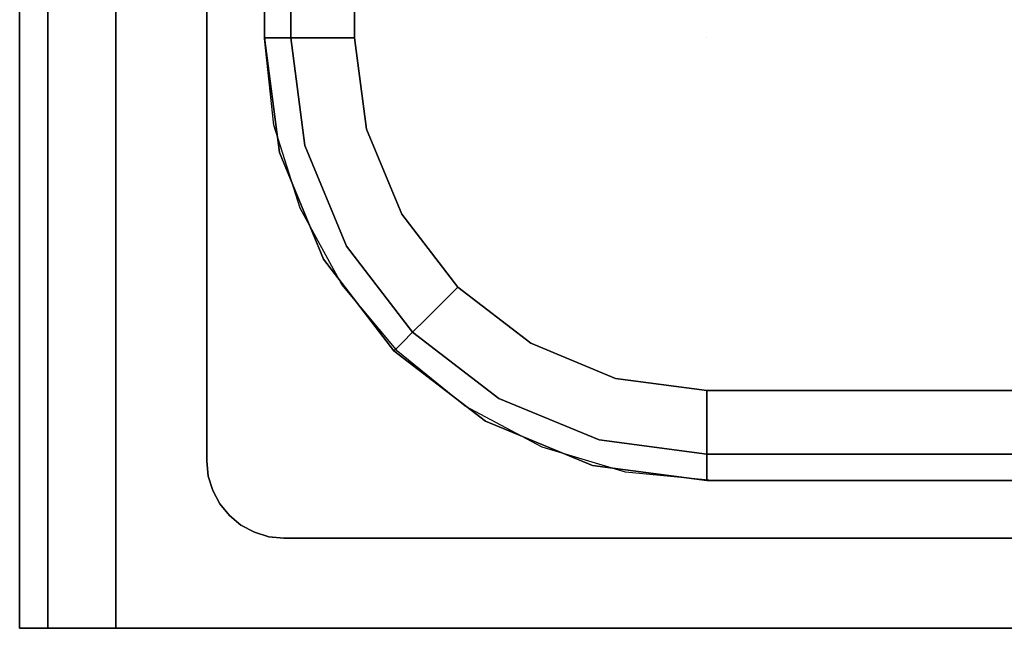
# Model space of a CAD drawing. Units: millimetres. Extents: x 2 to 213, y -428 to -40.
# Drawn here: x 2 to 104, y -382 to -319 of the extents above; entities that cross this region are included whole.
import ezdxf

# ---------------------------------------------------------------- set-up
doc = ezdxf.new("R2010")
doc.units = ezdxf.units.MM
doc.layers.add('200-EquipSteel-3d', color=9, linetype='Continuous')

msp = doc.modelspace()

# ---------------------------------------------------------------- linework, layer by layer
at = {"layer": '200-EquipSteel-3d'}
for points, invisible_edges in [([(2.24, -39.99, 25.29), (2.24, -381.91, 25.29), (2.04, -381.91, 27.25), (2.04, -39.99, 27.25)], 1), ([(2.04, -39.99, 213.17), (2.04, -381.91, 213.17), (2.24, -381.91, 215.12), (2.24, -39.99, 215.12)], 4), ([(2.81, -39.99, 23.42), (2.81, -381.91, 23.42), (2.24, -381.91, 25.29), (2.24, -39.99, 25.29)], 5), ([(2.24, -39.99, 215.12), (2.24, -381.91, 215.12), (2.81, -381.91, 217), (2.81, -39.99, 217)], 5), ([(3.73, -39.99, 21.69), (3.73, -381.91, 21.69), (2.81, -381.91, 23.42), (2.81, -39.99, 23.42)], 5), ([(2.81, -39.99, 217), (2.81, -381.91, 217), (3.73, -381.91, 218.73), (3.73, -39.99, 218.73)], 5), ([(4.97, -39.99, 20.17), (4.97, -381.91, 20.17), (3.73, -381.91, 21.69), (3.73, -39.99, 21.69)], 4), ([(3.73, -39.99, 218.73), (3.73, -381.91, 218.73), (4.97, -381.91, 220.24), (4.97, -39.99, 220.24)], 1), ([(6.49, -39.99, 18.93), (6.49, -381.91, 18.93), (4.97, -381.91, 20.17), (4.97, -39.99, 20.17)], 1), ([(4.97, -39.99, 220.24), (4.97, -381.91, 220.24), (6.49, -381.91, 221.49), (6.49, -39.99, 221.49)], 4), ([(8.22, -39.99, 18.01), (8.22, -381.91, 18.01), (6.49, -381.91, 18.93), (6.49, -39.99, 18.93)], 5), ([(6.49, -39.99, 221.49), (6.49, -381.91, 221.49), (8.22, -381.91, 222.41), (8.22, -39.99, 222.41)], 5), ([(10.09, -39.99, 17.44), (10.09, -381.91, 17.44), (8.22, -381.91, 18.01), (8.22, -39.99, 18.01)], 5), ([(8.22, -39.99, 222.41), (8.22, -381.91, 222.41), (10.09, -381.91, 222.98), (10.09, -39.99, 222.98)], 5), ([(12.04, -39.99, 17.25), (12.04, -381.91, 17.25), (10.09, -381.91, 17.44), (10.09, -39.99, 17.44)], 4), ([(10.09, -39.99, 222.98), (10.09, -381.91, 222.98), (12.04, -381.91, 223.17), (12.04, -39.99, 223.17)], 1), ([(12.04, -381.91, 223.17), (21.5, -364.53, 223.17), (21.5, -58.24, 223.17), (12.04, -39.99, 223.17)], 5), ([(21.5, -58.24, 228.18), (27.48, -102.16, 228.18), (27.48, -320.62, 228.18), (21.5, -364.53, 228.18)], 5), ([(27.48, -102.22, 78.18), (27.48, -320.56, 78.18), (27.8, -320.56, 75.75), (27.8, -102.22, 75.75)], 4), ([(27.8, -102.22, 75.75), (27.8, -320.56, 75.75), (28.74, -320.56, 73.49), (28.74, -102.22, 73.49)], 5), ([(28.74, -102.22, 73.49), (28.74, -320.56, 73.49), (30.23, -320.56, 71.55), (30.23, -102.22, 71.55)], 1), ([(30.23, -102.22, 71.55), (30.23, -320.56, 71.55), (32.17, -320.56, 70.06), (32.17, -102.22, 70.06)], 4), ([(32.17, -102.22, 70.06), (32.17, -320.56, 70.06), (34.43, -320.56, 69.13), (34.43, -102.22, 69.13)], 5), ([(34.43, -102.22, 69.13), (34.43, -320.56, 69.13), (36.85, -320.56, 68.81), (36.85, -102.22, 68.81)], 1), ([(36.85, -102.22, 68.81), (36.85, -320.56, 68.81), (73.48, -320.56, 68.83), (73.48, -102.22, 68.81)], 14), ([(73.48, -102.22, 68.81), (141.67, -102.22, 68.81), (141.67, -320.56, 68.83), (73.48, -320.56, 68.81)], 15), ([(21.65, -366.09, 228.18), (28.48, -329.61, 228.18), (27.48, -320.62, 228.18), (21.5, -364.53, 228.18)], 5), ([(29.05, -332.46, 78.18), (27.48, -320.56, 78.18), (27.48, -320.56, 228.18), (29.05, -332.46, 228.18)], 8), ([(29.36, -332.38, 75.75), (27.8, -320.56, 75.75), (27.48, -320.56, 78.18), (29.05, -332.46, 78.18)], 9), ([(30.26, -332.14, 73.49), (28.74, -320.56, 73.49), (27.8, -320.56, 75.75), (29.36, -332.38, 75.75)], 13), ([(31.7, -331.75, 71.55), (30.23, -320.56, 71.55), (28.74, -320.56, 73.49), (30.26, -332.14, 73.49)], 12), ([(33.57, -331.25, 70.06), (32.17, -320.56, 70.06), (30.23, -320.56, 71.55), (31.7, -331.75, 71.55)], 9), ([(35.76, -330.67, 69.13), (34.43, -320.56, 69.13), (32.17, -320.56, 70.06), (33.57, -331.25, 70.06)], 13), ([(38.1, -330.04, 68.81), (36.85, -320.56, 68.81), (34.43, -320.56, 69.13), (35.76, -330.67, 69.13)], 12), ([(73.48, -320.56, 68.81), (73.48, -320.56, 68.81), (36.85, -320.56, 68.81), (38.1, -330.04, 68.81)], 10), ([(73.48, -320.56, 68.81), (73.48, -320.56, 68.81), (38.1, -330.04, 68.81), (41.76, -338.87, 68.81)], 10), ([(73.48, -320.56, 68.81), (73.48, -320.56, 68.81), (41.76, -338.87, 68.81), (47.58, -346.46, 68.81)], 10), ([(73.48, -320.56, 68.81), (73.48, -320.56, 68.81), (47.58, -346.46, 68.81), (55.17, -352.28, 68.81)], 10), ([(73.48, -320.56, 68.81), (73.48, -320.56, 68.81), (55.17, -352.28, 68.81), (64, -355.94, 68.81)], 10), ([(73.48, -320.56, 68.81), (73.48, -320.56, 68.81), (64, -355.94, 68.81), (73.48, -357.19, 68.81)], 10), ([(73.48, -357.19, 68.81), (141.67, -357.19, 68.81), (141.67, -320.56, 68.83), (73.48, -320.56, 68.81)], 14), ([(22.11, -367.6, 228.18), (31.2, -338.24, 228.18), (28.48, -329.61, 228.18), (21.65, -366.09, 228.18)], 5), ([(41.76, -338.87, 68.81), (38.1, -330.04, 68.81), (35.76, -330.67, 69.13), (39.66, -340.09, 69.13)], 14), ([(37.7, -341.22, 70.06), (33.57, -331.25, 70.06), (31.7, -331.75, 71.55), (36.02, -342.19, 71.55)], 11), ([(39.66, -340.09, 69.13), (35.76, -330.67, 69.13), (33.57, -331.25, 70.06), (37.7, -341.22, 70.06)], 15), ([(33.92, -343.4, 75.75), (29.36, -332.38, 75.75), (29.05, -332.46, 78.18), (33.64, -343.56, 78.18)], 11), ([(33.64, -343.56, 78.18), (29.05, -332.46, 78.18), (29.05, -332.46, 228.18), (33.64, -343.56, 228.18)], 10), ([(34.73, -342.93, 73.49), (30.26, -332.14, 73.49), (29.36, -332.38, 75.75), (33.92, -343.4, 75.75)], 15), ([(36.02, -342.19, 71.55), (31.7, -331.75, 71.55), (30.26, -332.14, 73.49), (34.73, -342.93, 73.49)], 14), ([(22.85, -368.98, 228.18), (35.54, -346.19, 228.18), (31.2, -338.24, 228.18), (22.11, -367.6, 228.18)], 5), ([(47.58, -346.46, 68.81), (41.76, -338.87, 68.81), (39.66, -340.09, 69.13), (45.86, -348.18, 69.13)], 6), ([(45.86, -348.18, 69.13), (39.66, -340.09, 69.13), (37.7, -341.22, 70.06), (44.27, -349.77, 70.06)], 7), ([(44.27, -349.77, 70.06), (37.7, -341.22, 70.06), (36.02, -342.19, 71.55), (42.89, -351.15, 71.55)], 3), ([(42.89, -351.15, 71.55), (36.02, -342.19, 71.55), (34.73, -342.93, 73.49), (41.84, -352.2, 73.49)], 6), ([(41.18, -352.86, 75.75), (33.92, -343.4, 75.75), (33.64, -343.56, 78.18), (40.95, -353.09, 78.18)], 3), ([(40.95, -353.09, 78.18), (33.64, -343.56, 78.18), (33.64, -343.56, 228.18), (40.95, -353.09, 228.18)], 2), ([(41.84, -352.2, 73.49), (34.73, -342.93, 73.49), (33.92, -343.4, 75.75), (41.18, -352.86, 75.75)], 7), ([(23.84, -370.19, 228.18), (41.34, -353.14, 228.18), (35.54, -346.19, 228.18), (22.85, -368.98, 228.18)], 5), ([(55.17, -352.28, 68.81), (47.58, -346.46, 68.81), (45.86, -348.18, 69.13), (53.95, -354.38, 69.13)], 12), ([(53.95, -354.38, 69.13), (45.86, -348.18, 69.13), (44.27, -349.77, 70.06), (52.82, -356.34, 70.06)], 13), ([(52.82, -356.34, 70.06), (44.27, -349.77, 70.06), (42.89, -351.15, 71.55), (51.85, -358.02, 71.55)], 9), ([(51.85, -358.02, 71.55), (42.89, -351.15, 71.55), (41.84, -352.2, 73.49), (51.11, -359.31, 73.49)], 12), ([(25.05, -371.19, 228.18), (48.37, -358.84, 228.18), (41.34, -353.14, 228.18), (23.84, -370.19, 228.18)], 5), ([(50.64, -360.12, 75.75), (41.18, -352.86, 75.75), (40.95, -353.09, 78.18), (50.48, -360.4, 78.18)], 9), ([(50.48, -360.4, 78.18), (40.95, -353.09, 78.18), (40.95, -353.09, 228.18), (50.48, -360.4, 228.18)], 8), ([(51.11, -359.31, 73.49), (41.84, -352.2, 73.49), (41.18, -352.86, 75.75), (50.64, -360.12, 75.75)], 13), ([(64, -355.94, 68.81), (55.17, -352.28, 68.81), (53.95, -354.38, 69.13), (63.37, -358.28, 69.13)], 14), ([(63.37, -358.28, 69.13), (53.95, -354.38, 69.13), (52.82, -356.34, 70.06), (62.79, -360.47, 70.06)], 15), ([(73.48, -357.19, 68.81), (64, -355.94, 68.81), (63.37, -358.28, 69.13), (73.48, -359.61, 69.13)], 6), ([(62.79, -360.47, 70.06), (52.82, -356.34, 70.06), (51.85, -358.02, 71.55), (62.29, -362.34, 71.55)], 11), ([(73.48, -359.61, 69.13), (141.67, -359.61, 69.13), (141.67, -357.19, 68.81), (73.48, -357.19, 68.81)], 1), ([(62.29, -362.34, 71.55), (51.85, -358.02, 71.55), (51.11, -359.31, 73.49), (61.9, -363.78, 73.49)], 14), ([(26.44, -371.93, 228.18), (56.37, -363.07, 228.18), (48.37, -358.84, 228.18), (25.05, -371.19, 228.18)], 5), ([(73.48, -359.61, 69.13), (63.37, -358.28, 69.13), (62.79, -360.47, 70.06), (73.48, -361.87, 70.06)], 7), ([(61.66, -364.68, 75.75), (50.64, -360.12, 75.75), (50.48, -360.4, 78.18), (61.58, -364.99, 78.18)], 11), ([(61.9, -363.78, 73.49), (51.11, -359.31, 73.49), (50.64, -360.12, 75.75), (61.66, -364.68, 75.75)], 15), ([(73.48, -361.87, 70.06), (141.67, -361.87, 70.06), (141.67, -359.61, 69.13), (73.48, -359.61, 69.13)], 5), ([(61.58, -364.99, 78.18), (50.48, -360.4, 78.18), (50.48, -360.4, 228.18), (61.58, -364.99, 228.18)], 10), ([(73.48, -361.87, 70.06), (62.79, -360.47, 70.06), (62.29, -362.34, 71.55), (73.48, -363.81, 71.55)], 3), ([(73.48, -363.81, 71.55), (62.29, -362.34, 71.55), (61.9, -363.78, 73.49), (73.48, -365.3, 73.49)], 6), ([(73.48, -363.81, 71.55), (141.67, -363.81, 71.55), (141.67, -361.87, 70.06), (73.48, -361.87, 70.06)], 4), ([(27.94, -372.39, 228.18), (65.04, -365.68, 228.18), (56.37, -363.07, 228.18), (26.44, -371.93, 228.18)], 5), ([(73.48, -365.3, 73.49), (61.9, -363.78, 73.49), (61.66, -364.68, 75.75), (73.48, -366.24, 75.75)], 7), ([(73.48, -365.3, 73.49), (141.67, -365.3, 73.49), (141.67, -363.81, 71.55), (73.48, -363.81, 71.55)], 1), ([(12.04, -381.91, 223.17), (21.65, -366.09, 223.17), (21.5, -364.53, 223.17)], 9), ([(21.65, -366.09, 223.17), (21.65, -366.09, 228.18), (21.5, -364.53, 228.18), (21.5, -364.53, 223.17)], 1), ([(73.48, -366.24, 75.75), (61.66, -364.68, 75.75), (61.58, -364.99, 78.18), (73.48, -366.56, 78.18)], 3), ([(73.48, -366.56, 78.18), (61.58, -364.99, 78.18), (61.58, -364.99, 228.18), (73.48, -366.56, 228.18)], 2), ([(73.48, -366.24, 75.75), (141.67, -366.24, 75.75), (141.67, -365.3, 73.49), (73.48, -365.3, 73.49)], 5), ([(12.04, -381.91, 223.17), (22.11, -367.6, 223.17), (21.65, -366.09, 223.17)], 9), ([(22.11, -367.6, 223.17), (22.11, -367.6, 228.18), (21.65, -366.09, 228.18), (21.65, -366.09, 223.17)], 5), ([(29.5, -372.54, 228.18), (74.05, -366.56, 228.18), (65.04, -365.68, 228.18), (27.94, -372.39, 228.18)], 5), ([(73.48, -366.56, 78.18), (141.67, -366.56, 78.18), (141.67, -366.24, 75.75), (73.48, -366.24, 75.75)], 4), ([(29.5, -372.54, 228.18), (74.05, -366.56, 228.18), (141.11, -366.56, 228.18), (185.65, -372.54, 228.18)], 5), ([(12.04, -381.91, 223.17), (22.85, -368.98, 223.17), (22.11, -367.6, 223.17)], 9), ([(22.85, -368.98, 223.17), (22.85, -368.98, 228.18), (22.11, -367.6, 228.18), (22.11, -367.6, 223.17)], 5), ([(12.04, -381.91, 223.17), (23.84, -370.19, 223.17), (22.85, -368.98, 223.17)], 9), ([(23.84, -370.19, 223.17), (23.84, -370.19, 228.18), (22.85, -368.98, 228.18), (22.85, -368.98, 223.17)], 4), ([(12.04, -381.91, 223.17), (25.05, -371.19, 223.17), (23.84, -370.19, 223.17)], 9), ([(25.05, -371.19, 223.17), (25.05, -371.19, 228.18), (23.84, -370.19, 228.18), (23.84, -370.19, 223.17)], 1), ([(12.04, -381.91, 223.17), (26.44, -371.93, 223.17), (25.05, -371.19, 223.17)], 9), ([(26.44, -371.93, 223.17), (26.44, -371.93, 228.18), (25.05, -371.19, 228.18), (25.05, -371.19, 223.17)], 5), ([(12.04, -381.91, 223.17), (27.94, -372.39, 223.17), (26.44, -371.93, 223.17)], 9), ([(12.04, -381.91, 223.17), (29.5, -372.54, 223.17), (27.94, -372.39, 223.17)], 9), ([(203.31, -381.91, 223.17), (185.65, -372.54, 223.17), (29.5, -372.54, 223.17), (12.04, -381.91, 223.17)], 5), ([(27.94, -372.39, 223.17), (27.94, -372.39, 228.18), (26.44, -371.93, 228.18), (26.44, -371.93, 223.17)], 5), ([(29.5, -372.54, 223.17), (29.5, -372.54, 228.18), (27.94, -372.39, 228.18), (27.94, -372.39, 223.17)], 4)]:
    msp.add_3dface(points, dxfattribs=dict(at, invisible_edges=invisible_edges))
for points in [[(2.04, -39.99, 27.25), (2.04, -381.91, 27.25), (2.04, -381.91, 213.17), (2.04, -39.99, 213.17)], [(203.31, -39.99, 17.25), (203.31, -381.91, 17.25), (12.04, -381.91, 17.25), (12.04, -39.99, 17.25)], [(21.5, -364.53, 223.17), (21.5, -364.53, 228.18), (21.5, -58.24, 228.18), (21.5, -58.24, 223.17)], [(27.48, -102.22, 228.18), (27.48, -320.56, 228.18), (27.48, -320.56, 78.18), (27.48, -102.22, 78.18)], [(73.48, -366.56, 228.18), (141.67, -366.56, 228.18), (141.67, -366.56, 78.18), (73.48, -366.56, 78.18)], [(185.65, -372.54, 223.17), (185.65, -372.54, 228.18), (29.5, -372.54, 228.18), (29.5, -372.54, 223.17)]]:
    msp.add_3dface(points, dxfattribs=at)

doc.saveas('drawing.dxf')
